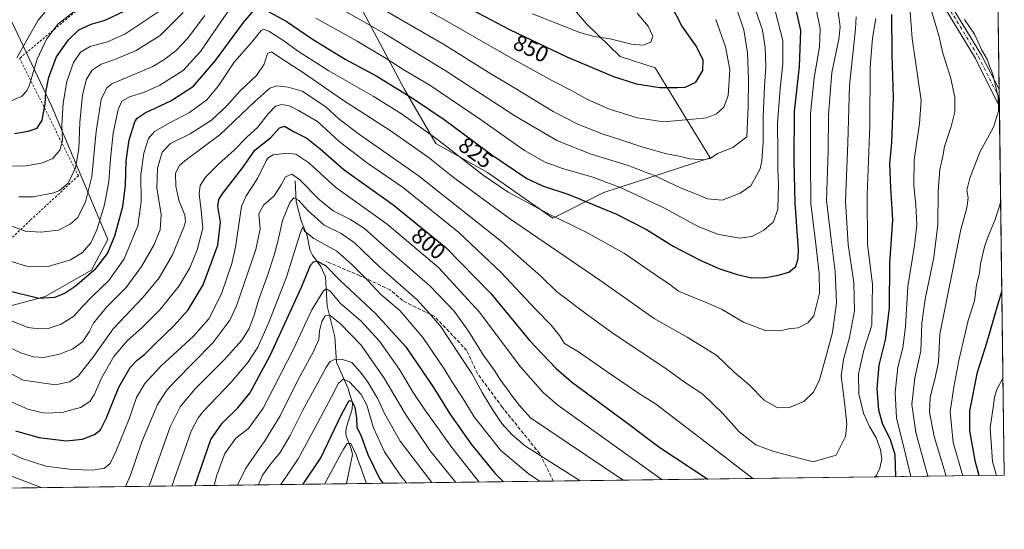
# Model space of a CAD drawing. Units: metres. Extents: x 587680 to 589822, y 4775264 to 4777605.
# Drawn here: x 589376 to 589815, y 4775268 to 4775495 of the extents above; entities that cross this region are included whole.
import ezdxf
from ezdxf.enums import TextEntityAlignment as Align

# ---------------------------------------------------------------- set-up
doc = ezdxf.new("R2010")
doc.units = ezdxf.units.M
doc.header["$MEASUREMENT"] = 0
for name, pattern in [('DGN Style 2', [1.6480167562047852, 0.988810053722871, -0.6592067024819142]), ('DGN Style 3', [2.307223458686699, 1.648016756204785, -0.6592067024819142]), ('DGN Style 4', [2.6384748266838614, 1.318413404963828, -0.6592067024819142, 0.001648016756204785, -0.6592067024819142])]:
    doc.linetypes.add(name, pattern=pattern)
for name, color, linetype, lineweight in [('Alambrada', 7, 'DGN Style 2', 0), ('Arbolado forestal CxS', 92, 'Continuous', 0), ('Camino Cxs', 7, 'Continuous', 0), ('Camino eje', 30, 'DGN Style 4', 13), ('Comarca CxS', 21, 'Continuous', 0), ('Comunidad Autónoma CxS', 142, 'Continuous', 0), ('Corriente natural lineal', 142, 'Continuous', 13), ('Curva de nivel maestra', 30, 'Continuous', 30), ('Curva de nivel normal', 30, 'Continuous', 0), ('Municipio CxS', 4, 'Continuous', 0), ('Pastizal CxS', 92, 'Continuous', 0), ('Provincia CxS', 1, 'Continuous', 0), ('Rótulo de curva de nivel directora', 7, 'Continuous', 0), ('Senda', 7, 'DGN Style 3', 0)]:
    doc.layers.add(name, color=color, linetype=linetype, lineweight=lineweight)
doc.styles.add('Style-Arial', font='txt')

# ---------------------------------------------------------------- blocks, each defined once
blk = doc.blocks.new('*U5')
at = {"layer": 'Arbolado forestal CxS', "color": 92, "linetype": 'Continuous', "lineweight": 0}
for points in [[(589513.5749000004, 4775907.7915, 876.5081000000064), (589517.1744999997, 4775875.1735, 863.2930000000052), (589516.8088999996, 4775858.733300001, 857.6901999999973), (589523.7503000004, 4775844.119899999, 850.4467000000004), (589547.3273, 4775832.521700001, 839.7789000000049), (589568.3147, 4775832.899700001, 835.014599999995), (589585.5230999999, 4775831.301700001, 828.0062000000034), (589613.9074999997, 4775810.203700001, 810.6699999999983), (589621.2105, 4775793.809699999, 802.9091000000044), (589645.7710999995, 4775789.6853, 795.1152000000002), (589669.8831000002, 4775786.032099999, 786.0733000000037), (589691.0723000001, 4775784.205499999, 778.327900000004), (589720.6640999997, 4775777.9955, 766.1199000000051), (589747.7478999998, 4775765.624100001, 754.2115999999951), (589778.0778999999, 4775768.9935, 750.795100000003), (589808.7802999998, 4775767.895300001, 743.6649999999936), (589815.0700000003, 4775291.730000001, 767.8779999999971), (588458.4188999999, 4775274.214199999, 810.7574000000022)], [(589368.9895000001, 4775366.360099999, 822.1894999999931), (589387.5191000003, 4775371.412699999, 825.933999999994), (589408.2292999999, 4775383.168099999, 826.2390000000014), (589415.5223000003, 4775396.8419, 827.5458000000073), (589390.4543000003, 4775456.094699999, 849.0984999999928), (589372.6785000004, 4775493.924699999, 866.9746000000014)], [(589528.0358999996, 4775500.6799, 838.202900000004), (589547.5513000004, 4775464.054099999, 826.3874000000069), (589561.6162999999, 4775439.634500001, 818.8571999999986), (589584.7600999996, 4775426.704299999, 820.911500000002), (589613.7890999997, 4775406.413899999, 819.6731000000001), (589636.5783000002, 4775417.8093, 827.7856000000029), (589683.9801000003, 4775433.3057, 840.2728000000062), (589659.3680999996, 4775473.415100001, 852.9535999999936), (589643.8721000003, 4775478.429099999, 853.4657000000008), (589628.8302999996, 4775493.013300001, 857.0253999999987), (589612.8778999997, 4775511.701099999, 862.1478999999963)]]:
    blk.add_polyline3d(points, dxfattribs=at)

msp = doc.modelspace()

# ---------------------------------------------------------------- linework, layer by layer
at = {"layer": 'Alambrada', "color": 7, "linetype": 'DGN Style 2', "lineweight": 0}
msp.add_polyline3d([(589366.4200999998, 4775652.2601, 932.3827000000019), (589387.7600999996, 4775647.790100001, 926.4030999999959), (589425.3501000004, 4775637.690099999, 910.7278999999982), (589459.5201000003, 4775629.390100001, 901.7562000000034), (589489.1601, 4775613.3101, 891.7124999999943), (589513.7801000001, 4775605.110099999, 897.0757000000013), (589511.1700999998, 4775602.550100001, 894.4109999999928), (589460.1401000004, 4775552.550100001, 877.6919999999956), (589423.8000999996, 4775517.620100001, 866.9961000000039), (589376.1601, 4775477.6501, 861.7431999999973), (589402.3300999999, 4775425.280099999, 840.3031999999948), (589380.8701, 4775405.380100001, 836.9063000000025), (589360.5100999996, 4775385.850099999, 830.7446999999956)], dxfattribs=at)
at = {"layer": 'Arbolado forestal CxS', "color": 92, "linetype": 'Continuous', "lineweight": 0, "extrusion": (-0.0001641279007820051, 0.01242547060787724, 0.9999227873902089), "elevation": 60025.38995121349, "flags": 128}
msp.add_lwpolyline([(589810.7402473761, 4775251.447485355), (589812.9172835238, 4775086.645462779)], dxfattribs=at)
at = {"layer": 'Arbolado forestal CxS', "color": 92, "linetype": 'Continuous', "lineweight": 0, "extrusion": (-0.0008946569912378449, 0.06780011818926647, 0.9976985233838875), "elevation": 324032.3968854285, "flags": 128}
msp.add_lwpolyline([(-652770.6389637439, -4756240.983716638), (-652770.6389637439, -4756237.056336776)], dxfattribs=at)
at = {"layer": 'Arbolado forestal CxS', "color": 92, "linetype": 'Continuous', "lineweight": 0, "extrusion": (-0.0007103591011255488, 0.05363279620342886, 0.9985604731619157), "elevation": 256486.2963159085, "flags": 128}
msp.add_lwpolyline([(-653005.8916340971, -4760325.148841085), (-653005.8916340971, -4760321.224347982)], dxfattribs=at)
at = {"layer": 'Arbolado forestal CxS', "color": 92, "linetype": 'Continuous', "lineweight": 0, "extrusion": (0.00139627553685233, -0.1057116348317853, 0.9943958470728932), "elevation": -503216.7765292376, "flags": 128}
msp.add_lwpolyline([(652831.8171740839, 4740616.370050338), (652831.8171740838, 4740451.139643445)], dxfattribs=at)
at = {"layer": 'Arbolado forestal CxS', "color": 92, "linetype": 'Continuous', "lineweight": 0, "extrusion": (0.07161149096712897, 0.0009245834629209667, 0.9974321728853972), "elevation": 47418.59854381371, "flags": 128}
msp.add_lwpolyline([(4767279.237708152, -649687.3550185928), (4767279.237708151, -649485.877611857)], dxfattribs=at)
at = {"layer": 'Arbolado forestal CxS', "color": 92, "linetype": 'Continuous', "lineweight": 0, "extrusion": (0.08282553939295002, 0.001069371910485102, 0.9965634884281002), "elevation": 54672.66942466149, "flags": 128}
msp.add_lwpolyline([(4767279.216498745, -648822.9688221655), (4767279.216498745, -648592.0291152034)], dxfattribs=at)
at = {"layer": 'Arbolado forestal CxS', "color": 92, "linetype": 'Continuous', "lineweight": 0, "extrusion": (-0.4068026317714053, -0.005252444085404441, 0.9135009746108584), "elevation": -264223.8791665419, "flags": 128}
msp.add_lwpolyline([(-4767278.961319134, 595204.8434198629), (-4767278.961319135, 595103.7895663643)], dxfattribs=at)
at = {"layer": 'Arbolado forestal CxS', "color": 92, "linetype": 'Continuous', "lineweight": 0}
msp.add_polyline3d([(589494.2015000005, 4775586.418500001, 876.6018999999943), (589519.7052999996, 4775606.669500001, 885.2979999999952), (589534.4833000004, 4775587.3619, 880.252099999998), (589554.9935, 4775575.9669, 878.7409000000043), (589572.7691000003, 4775561.382099999, 875.3953000000038), (589601.4574999996, 4775539.8509, 867.6548999999941), (589612.2133, 4775523.1483, 864.5158999999985), (589612.8778999997, 4775511.701099999, 862.1478999999963), (589628.8302999996, 4775493.013300001, 857.0253999999987), (589643.8721000003, 4775478.429099999, 853.4657000000008), (589659.3680999996, 4775473.415100001, 852.9535999999936), (589683.9801000003, 4775433.3057, 840.2728000000062), (589636.5783000002, 4775417.8093, 827.7856000000029), (589613.7890999997, 4775406.413899999, 819.6731000000001), (589584.7600999996, 4775426.704299999, 820.911500000002), (589561.6162999999, 4775439.634500001, 818.8571999999986), (589547.5513000004, 4775464.054099999, 826.3874000000069), (589528.0358999996, 4775500.6799, 838.202900000004), (589523.5443000002, 4775540.4157, 855.5687000000034), (589512.6057000002, 4775573.688100001, 870.3763999999937)], close=True, dxfattribs=at)
for points in [[(589494.2015000005, 4775586.418500001, 876.6018999999943), (589512.6057000002, 4775573.688100001, 870.3763999999937), (589523.5443000002, 4775540.4157, 855.5687000000034), (589528.0358999996, 4775500.6799, 838.202900000004), (589547.5513000004, 4775464.054099999, 826.3874000000069), (589561.6162999999, 4775439.634500001, 818.8571999999986), (589584.7600999996, 4775426.704299999, 820.911500000002), (589613.7890999997, 4775406.413899999, 819.6731000000001), (589636.5783000002, 4775417.8093, 827.7856000000029), (589683.9801000003, 4775433.3057, 840.2728000000062), (589659.3680999996, 4775473.415100001, 852.9535999999936), (589643.8721000003, 4775478.429099999, 853.4657000000008), (589628.8302999996, 4775493.013300001, 857.0253999999987), (589612.8778999997, 4775511.701099999, 862.1478999999963), (589612.2133, 4775523.1483, 864.5158999999985), (589601.4574999996, 4775539.8509, 867.6548999999941), (589572.7691000003, 4775561.382099999, 875.3953000000038), (589554.9935, 4775575.9669, 878.7409000000043), (589534.4833000004, 4775587.3619, 880.252099999998), (589519.7052999996, 4775606.669500001, 885.2979999999952)], [(589494.2015000005, 4775586.418500001, 876.6018999999943), (589512.6057000002, 4775573.688100001, 870.3763999999937), (589523.5443000002, 4775540.4157, 855.5687000000034), (589528.0358999996, 4775500.6799, 838.202900000004), (589547.5513000004, 4775464.054099999, 826.3874000000069), (589561.6162999999, 4775439.634500001, 818.8571999999986), (589584.7600999996, 4775426.704299999, 820.911500000002), (589613.7890999997, 4775406.413899999, 819.6731000000001), (589636.5783000002, 4775417.8093, 827.7856000000029), (589683.9801000003, 4775433.3057, 840.2728000000062), (589659.3680999996, 4775473.415100001, 852.9535999999936), (589643.8721000003, 4775478.429099999, 853.4657000000008), (589628.8302999996, 4775493.013300001, 857.0253999999987), (589612.8778999997, 4775511.701099999, 862.1478999999963), (589612.2133, 4775523.1483, 864.5158999999985), (589601.4574999996, 4775539.8509, 867.6548999999941), (589572.7691000003, 4775561.382099999, 875.3953000000038), (589554.9935, 4775575.9669, 878.7409000000043), (589534.4833000004, 4775587.3619, 880.252099999998), (589519.7052999996, 4775606.669500001, 885.2979999999952)], [(589368.9895000001, 4775366.360099999, 822.1894999999931), (589387.5191000003, 4775371.412699999, 825.933999999994), (589408.2292999999, 4775383.168099999, 826.2390000000014), (589415.5223000003, 4775396.8419, 827.5458000000073), (589390.4543000003, 4775456.094699999, 849.0984999999928), (589372.6785000004, 4775493.924699999, 866.9746000000014)]]:
    msp.add_polyline3d(points, dxfattribs=at)
at = {"layer": 'Camino Cxs', "color": 7, "linetype": 'Continuous', "lineweight": 0, "extrusion": (0.004024906367112369, -0.3044515322961012, 0.9525193250592305), "elevation": -1450758.246521491, "flags": 128}
msp.add_lwpolyline([(652888.273137768, 4541142.173355979), (652888.273137768, 4541133.945507399)], dxfattribs=at)
at = {"layer": 'Camino Cxs', "color": 7, "linetype": 'Continuous', "lineweight": 0}
for points in [[(589788.1023000004, 4775506.751300001, 795.8902999999991), (589804.8683000002, 4775479.074100001, 799.2627999999969), (589812.7901, 4775463.870100001, 803.2351000000053), (589812.7964000005, 4775463.8566, 803.2391000000061), (589812.9001000002, 4775456.020099999, 800.7339000000065), (589802.2424999997, 4775477.6187, 797.5948000000063), (589785.6709000003, 4775504.9749, 795.9918000000035)], [(589788.1023000004, 4775506.751300001, 795.8902999999991), (589804.8683000002, 4775479.074100001, 799.2627999999969), (589812.7901, 4775463.870100001, 803.2351000000053), (589812.7964000005, 4775463.8566, 803.2391000000061)], [(589812.9000000004, 4775456.020099999, 800.7339000000065), (589802.2424999997, 4775477.6187, 797.5948000000063), (589785.6709000003, 4775504.9749, 795.9918000000035)]]:
    msp.add_polyline3d(points, dxfattribs=at)
at = {"layer": 'Camino eje', "color": 30, "linetype": 'DGN Style 4', "lineweight": 13}
msp.add_polyline3d([(589786.8865, 4775505.863100001, 795.0985999999976), (589803.5553000001, 4775478.3463, 798.3467999999993), (589812.8450999996, 4775459.9451, 802.9636000000029), (589812.8481000002, 4775459.9386, 802.9612000000053)], dxfattribs=at)
at = {"layer": 'Comarca CxS', "color": 21, "linetype": 'Continuous', "lineweight": 0, "flags": 128}
msp.add_lwpolyline([(589787.8768889497, 4777350.406930104), (589815.0700006896, 4775291.729982208), (587948.0269845338, 4775267.624517381)], dxfattribs=at)
at = {"layer": 'Comunidad Autónoma CxS', "color": 142, "linetype": 'Continuous', "lineweight": 0, "flags": 128}
msp.add_lwpolyline([(589787.8768889497, 4777350.406930104), (589815.0700006896, 4775291.729982208), (587948.0269845338, 4775267.624517381)], dxfattribs=at)
at = {"layer": 'Corriente natural lineal', "color": 142, "linetype": 'Continuous', "lineweight": 13}
msp.add_polyline3d([(589499, 4775423, 789.3399999999965), (589499.4095999999, 4775413.877800001, 786.0865000000049), (589501.6220000006, 4775405.2577, 782.2452999999952), (589504.2892000005, 4775398.705600001, 780.2124999999943), (589505.5153000001, 4775392.213500001, 777.5782999999938), (589506.6804000001, 4775389.8104, 776.4728999999934), (589510.4700999996, 4775384.7805, 774.7075000000042), (589512.5431000004, 4775380.144099999, 772.4575000000042), (589513.2704999996, 4775367.112000001, 768.0200999999943), (589516.6346000005, 4775353.515100001, 762.609700000001), (589517.4151, 4775342.169000001, 759.2013000000007), (589522.4924, 4775330.7578, 753.8099999999977), (589524.4963999996, 4775323.899800001, 751.8708000000044), (589524.3269999997, 4775321.220899999, 750.7989999999991), (589521.7183999997, 4775312.780200001, 748.298299999995), (589521.5393000003, 4775311.0056, 747.8778000000021), (589521.7669000002, 4775309.239700001, 747.2045000000071), (589523.9747000001, 4775303.568499999, 745.6684999999999), (589524.4680000005, 4775300.9966, 745.1016999999993), (589521.8118000003, 4775288.009, 741.219299999997), (589521.8216000004, 4775287.943800001, 741.1949000000022)], dxfattribs=at)
at = {"layer": 'Curva de nivel maestra', "color": 30, "linetype": 'Continuous', "lineweight": 30, "flags": 128}
for points, elevation in [([(589566.2199999997, 4775505.590100001), (589594.54, 4775490.5001), (589620.1399999997, 4775478.2501), (589640.9299999997, 4775469.540100001), (589651.1299999999, 4775466.280099999), (589661.5300000003, 4775464.6801), (589669.2000000002, 4775464.6801), (589672.8200000003, 4775464.800100001), (589677.5199999996, 4775467.090100001), (589680.7000000002, 4775472.270099999), (589680.8799999999, 4775476.9801), (589677.54, 4775483.360099999), (589671.2699999996, 4775492.170100001), (589666.7100000001, 4775501.040100001)], 850), ([(589370.2400000002, 4775374.3201), (589384.6799999997, 4775370.6601), (589391.79, 4775371.100099999), (589396.0499999998, 4775372.720100001), (589400.9699999997, 4775376.0001), (589410.1799999997, 4775383.9901), (589415.3899999997, 4775390.6601), (589418.6200000001, 4775398.4301), (589422.2100000001, 4775411.620100001), (589423.3399999999, 4775420.920100001), (589423.5899999999, 4775431.9301), (589424.9199999999, 4775441.2601), (589427.5199999996, 4775449.380100001), (589428.4800000004, 4775450.970100001), (589432.04, 4775453.3201), (589443.5300000003, 4775458.6501), (589453.5999999996, 4775465.300100001), (589463.4800000004, 4775476.670100001), (589475.8899999997, 4775493.630100001), (589480.3600000005, 4775498.770099999)], 825.0000000000001), ([(589373.9100000003, 4775444.0801), (589379.9100000003, 4775445.140100001), (589383.9100000003, 4775446.550100001), (589386.1699999999, 4775450.110099999), (589387.54, 4775457.350099999), (589387.8600000005, 4775462.520099999), (589389.1399999997, 4775469.210100001), (589392.6399999997, 4775478.270099999), (589397.9000000004, 4775485.840100001), (589402.5700000003, 4775490.300100001), (589408.0199999996, 4775492.940099999), (589414.2300000004, 4775494.6501), (589423, 4775498.790100001)], 850), ([(589487.2699999996, 4775498.4001), (589494.9199999999, 4775494.1601), (589506.7199999997, 4775486.2301), (589521.3200000003, 4775477.290100001), (589535.3600000005, 4775469.6501), (589551.79, 4775459.6501), (589565.3600000005, 4775450.4001), (589586.6100000005, 4775434.6601), (589602.2199999997, 4775424.130100001), (589609.2100000001, 4775420.780099999), (589620.9800000004, 4775416.920100001), (589642.1399999997, 4775408.210100001), (589655.5099999999, 4775401.300100001), (589667.4500000002, 4775393.9101), (589679.4500000002, 4775387.5801), (589687.8499999996, 4775383.9801), (589695.9199999999, 4775381.220100001), (589702.3899999997, 4775379.840100001), (589708.8300000001, 4775379.880100001), (589714.2199999997, 4775381.020099999), (589719.04, 4775382.220100001), (589722.1600000003, 4775384.860099999), (589723.2199999997, 4775388.420100001), (589723.2599999999, 4775392.3301), (589721.9000000004, 4775412.9901), (589721.4500000002, 4775431.9901), (589721.5, 4775454.0001), (589723.8099999996, 4775474.040100001), (589724.2999999998, 4775490.0001), (589722.2300000004, 4775499.3201)], 825.0000000000001), ([(589766.7362000003, 4775291.1062), (589766.4699999997, 4775300.800100001), (589764.29, 4775307.5801), (589760.7599999999, 4775314.7601), (589759.0800000001, 4775320.720100001), (589758.3300000001, 4775330.4801), (589759.3499999996, 4775340.870100001), (589762.04, 4775352.140100001), (589763.9400000004, 4775366.200099999), (589764.0599999996, 4775386.3301), (589765.3799999999, 4775405.6601), (589764.4400000004, 4775419.9901), (589764.1100000005, 4775430.6601), (589764.9299999997, 4775440.130100001), (589765.6500000004, 4775460.120100001), (589765.1100000005, 4775479.2401), (589764.8899999997, 4775497.120100001)], 800), ([(589374.2400000002, 4775311.600099999), (589384.9000000004, 4775308.5701), (589396.8600000005, 4775307.040100001), (589404.2199999997, 4775307.770099999), (589409.5599999996, 4775309.940099999), (589412.2300000004, 4775312.0101), (589414.9400000004, 4775317.290100001), (589420.3600000005, 4775331.030099999), (589425.3899999997, 4775339.7401), (589428.5099999999, 4775343.110099999), (589431.9600000001, 4775345.710100001), (589436.1699999999, 4775349.940099999), (589445.0999999996, 4775358.440099999), (589451.3399999999, 4775365.440099999), (589457.9199999999, 4775376.6601), (589464.4600000001, 4775394.3301), (589465.7400000002, 4775404.6601), (589464.5099999999, 4775411.690099999), (589464.8799999999, 4775414.7401), (589466.4400000004, 4775417.100099999), (589475.7000000002, 4775429.020099999), (589481, 4775436.6601), (589488.1200000001, 4775442.4101), (589491.9600000001, 4775446.590100001), (589494.2300000004, 4775447.440099999), (589498.4699999997, 4775444.9301), (589504.1200000001, 4775442.0101), (589510.1500000004, 4775437.290100001), (589520.8399999999, 4775427.9801), (589542.5700000003, 4775412.440099999), (589566.2000000002, 4775393.3101), (589586.2199999997, 4775372.7401), (589603.5899999999, 4775351.6501), (589615.1200000001, 4775339.450099999), (589622.1600000003, 4775333.360099999), (589647.1200000001, 4775314.920100001), (589661.1399999997, 4775304.450099999), (589682.9505000003, 4775290.0244)], 800), ([(589454.2077000003, 4775287.0711), (589461.3099999996, 4775307.670100001), (589466.4800000004, 4775314.940099999), (589473.4600000001, 4775321.7401), (589478.7300000004, 4775328.270099999), (589487.9000000004, 4775345.0601), (589501.79, 4775375.590100001), (589505.8300000001, 4775385.460100001), (589507.0800000001, 4775386.950099999), (589508.7300000004, 4775387.140100001), (589512.4400000004, 4775385.2601), (589519.0599999996, 4775378.5801), (589534.9600000001, 4775363.700099999), (589548.29, 4775348.9901), (589560.6500000004, 4775330.8101), (589567.9199999999, 4775319.0701), (589577.3700000001, 4775305.600099999), (589587.9699999997, 4775292.720100001), (589591.8276000004, 4775288.847899999)], 775), ([(589803.8097000001, 4775291.584799999), (589802.1799999997, 4775297.610099999), (589799.7699999996, 4775311.550100001), (589799.75, 4775320.520099999), (589803.1200000001, 4775337.710100001), (589807.2400000002, 4775350.720100001), (589812.1600000003, 4775367.790100001), (589813.9875999996, 4775373.6709)], 775), ([(589502.5833999999, 4775287.695699999), (589510.4400000004, 4775299.5101), (589519.6200000001, 4775318.770099999), (589522.9800000004, 4775325.140100001), (589524.2800000003, 4775324.700099999), (589525.5300000003, 4775322.120100001), (589526.3499999996, 4775317.270099999), (589526.5300000003, 4775313.050100001), (589528.2100000001, 4775309.620100001), (589531.3899999997, 4775301.0001), (589536.5899999999, 4775290.3301), (589538.0158000002, 4775288.153100001)], 750), ([(589502.5832000002, 4775287.695400001), (589502.5833999999, 4775287.695699999)], 750)]:
    msp.add_lwpolyline(points, dxfattribs=dict(at, elevation=elevation))
at = {"layer": 'Curva de nivel normal', "color": 30, "linetype": 'Continuous', "lineweight": 0, "flags": 128}
for points, elevation in [([(589535.5, 4775511.619999999), (589566.9299999997, 4775494.039999999), (589595.04, 4775477.810000001), (589613.6399999997, 4775467.550000001), (589622.1399999997, 4775463.25), (589628.9199999999, 4775459.380000001), (589639.1100000005, 4775455.029999999), (589651.6399999997, 4775451.09), (589663.2100000001, 4775449.359999999), (589676.2000000002, 4775450.460000001), (589682.3399999999, 4775451.050000001), (589686.7599999999, 4775452.84), (589690.0099999999, 4775455.83), (589692.0300000003, 4775461.140000001), (589692.7000000002, 4775472.600000001), (589690.7199999997, 4775482.83), (589686.4800000004, 4775494.930000001)], 845), ([(589374.9199999999, 4775477.930000001), (589384.4199999999, 4775494.65), (589393.4500000002, 4775505.65)], 860), ([(589780.9954000004, 4775291.289999999), (589775.5800000001, 4775310.859999999), (589773.9100000003, 4775323.230000001), (589775.2599999999, 4775335.199999999), (589777.7999999998, 4775347.279999999), (589778.3700000001, 4775359.529999999), (589779.7599999999, 4775370.210000001), (589783.7000000002, 4775388.800000001), (589785.3799999999, 4775403.52), (589785.5199999996, 4775418.430000001), (589786.2800000003, 4775428.09), (589787.7400000002, 4775433.970000001), (589788.4299999997, 4775438.27), (589791.3700000001, 4775447.26), (589792.9600000001, 4775453.77), (589793.0099999999, 4775460.27), (589791.0599999996, 4775469.180000001), (589787.6699999999, 4775479.960000001), (589785.8899999997, 4775487.880000001), (589779.9600000001, 4775507.84)], 790), ([(589368.2699999996, 4775388.369999999), (589379.25, 4775384.939999999), (589388.9100000003, 4775384.869999999), (589398.9000000004, 4775387.859999999), (589404.2000000002, 4775391.02), (589407.8899999997, 4775395.350000001), (589410.6100000005, 4775401.180000001), (589414.0499999998, 4775412.34), (589415.8899999997, 4775422.699999999), (589416.5899999999, 4775432.9), (589417.9100000003, 4775444.289999999), (589420.0199999996, 4775454.84), (589421.7300000004, 4775458.609999999), (589425.0999999996, 4775460.52), (589431.7699999996, 4775462.51), (589438.7199999997, 4775465.609999999), (589448.9800000004, 4775472.279999999), (589456.7100000001, 4775480.640000001), (589466.2000000002, 4775494.32), (589470.7800000003, 4775500.980000001)], 830), ([(589516.4600000001, 4775501.33), (589538.5599999996, 4775488.91), (589565.8799999999, 4775472.15), (589596.8799999999, 4775451.980000001), (589615.8799999999, 4775440.810000001), (589630.9100000003, 4775434.84), (589647.0300000003, 4775430.060000001), (589659.4699999997, 4775425.199999999), (589671.0199999996, 4775419.720000001), (589677.8899999997, 4775417.02), (589682.7400000002, 4775414.939999999), (589689.3600000005, 4775414.350000001), (589697.3799999999, 4775417.560000001), (589702.0999999996, 4775420.859999999), (589706.2100000001, 4775428.33), (589707.0599999996, 4775431.930000001), (589707.6100000005, 4775440.4), (589707.6200000001, 4775451.57), (589708.1200000001, 4775465.029999999), (589708.7599999999, 4775473.800000001), (589708.5099999999, 4775482.439999999), (589707.2999999998, 4775490.230000001), (589704.2100000001, 4775499.470000001)], 835), ([(589533.1500000004, 4775502.34), (589565.54, 4775483.640000001), (589585.0300000003, 4775471.52), (589597.1699999999, 4775464.210000001), (589614.0099999999, 4775453.9), (589624.6500000004, 4775448.380000001), (589635.3799999999, 4775444.17), (589645.5099999999, 4775440.92), (589653.54, 4775438.119999999), (589664.4699999997, 4775435.119999999), (589670.1799999997, 4775433.980000001), (589674.8700000001, 4775432.82), (589681.2000000002, 4775432.390000001), (589684.2000000002, 4775433.199999999), (589687.2000000002, 4775435.17), (589694.0599999996, 4775437.869999999), (589700.3700000001, 4775442.66), (589700.8399999999, 4775456.01), (589701.0999999996, 4775468.07), (589700.6399999997, 4775480.17), (589699, 4775490.32), (589695.2400000002, 4775501.32)], 840), ([(589366.4900000002, 4775351.060000001), (589376.7199999997, 4775346.34), (589382.2400000002, 4775344.480000001), (589386.9100000003, 4775344.289999999), (589393.9100000003, 4775345.680000001), (589399.9000000004, 4775348.119999999), (589404.1299999999, 4775351.25), (589407.1500000004, 4775355.630000001), (589409.1299999999, 4775359.58), (589414.9000000004, 4775366.75), (589423.6100000005, 4775375.5), (589430.4500000002, 4775384.83), (589435.9000000004, 4775394.279999999), (589438.79, 4775401.220000001), (589439.2999999998, 4775408.07), (589437.3200000003, 4775419.9), (589437.5899999999, 4775428.730000001), (589439.6600000003, 4775435.789999999), (589443.4600000001, 4775439.689999999), (589452.2300000004, 4775443.99), (589461.6699999999, 4775450.029999999), (589468.54, 4775456.539999999), (589474.3600000005, 4775462.980000001), (589481.75, 4775469.980000001), (589485.0999999996, 4775475.02), (589486.5999999996, 4775479.84), (589488.4600000001, 4775480.560000001), (589492.0999999996, 4775478.039999999), (589503.0700000003, 4775470.859999999), (589520.1299999999, 4775459.17), (589541.3600000005, 4775445.51), (589558.2400000002, 4775433.550000001), (589569.3399999999, 4775424.720000001), (589594.4800000004, 4775406.25), (589634.7699999996, 4775378.779999999), (589658.9400000004, 4775361.640000001), (589673.6399999997, 4775353.34), (589686.9199999999, 4775345.060000001), (589694.7000000002, 4775337.66), (589701.3399999999, 4775332.02), (589708.04, 4775325.24), (589713.9800000004, 4775321.869999999), (589719.3700000001, 4775321.930000001), (589725.6799999997, 4775324.67), (589730.04, 4775328.710000001), (589732.7199999997, 4775334.300000001), (589735.5199999996, 4775344.41), (589738.5099999999, 4775355.34), (589740.3300000001, 4775368.67), (589739.7400000002, 4775382.640000001), (589737.8600000005, 4775396.91), (589735.8600000005, 4775414.300000001), (589736.54, 4775436.34), (589736.6399999997, 4775452.300000001), (589738.2199999997, 4775471.350000001), (589741.3499999996, 4775486.15), (589741.9199999999, 4775491.75), (589740.9699999997, 4775498.439999999)], 815), ([(589369.4600000001, 4775429.640000001), (589378.0899999999, 4775429.550000001), (589385.8899999997, 4775430.91), (589390.9400000004, 4775433.029999999), (589394.0599999996, 4775436.66), (589395.2300000004, 4775441.08), (589395, 4775447.859999999), (589395.54, 4775457.619999999), (589397.25, 4775467.32), (589400.1699999999, 4775475.730000001), (589403.3399999999, 4775480.350000001), (589407.5899999999, 4775482.890000001), (589415.3099999996, 4775484.970000001), (589423.04, 4775488.42), (589438.2199999997, 4775498.480000001)], 845), ([(589371.1100000005, 4775403.359999999), (589378.6100000005, 4775400.65), (589385.54, 4775400.060000001), (589393.4299999997, 4775401.08), (589398.7100000001, 4775403.689999999), (589402.1299999999, 4775406.66), (589405.5499999998, 4775413.609999999), (589408.4000000004, 4775424.939999999), (589410.2300000004, 4775445.060000001), (589412.4400000004, 4775459.279999999), (589415.0599999996, 4775464.480000001), (589417.2999999998, 4775466.32), (589435.54, 4775474), (589440.4900000002, 4775476.980000001), (589445.8799999999, 4775481.09), (589451.0300000003, 4775486.49), (589458.75, 4775496.680000001)], 835), ([(589371.3499999996, 4775458.300000001), (589377.0199999996, 4775460.66), (589379.3799999999, 4775463.09), (589380.4199999999, 4775465.449999999), (589384.0300000003, 4775477.24), (589388.0700000003, 4775486.130000001), (589393.2599999999, 4775493.029999999), (589402.9199999999, 4775500.49)], 855), ([(589372.3600000005, 4775360.57), (589380.0099999999, 4775357.58), (589384.4400000004, 4775356.980000001), (589388.8499999996, 4775357.230000001), (589394.5999999996, 4775359.050000001), (589400.3499999996, 4775362.67), (589403.9900000002, 4775366.800000001), (589408.7999999998, 4775371.800000001), (589415.9400000004, 4775378.609999999), (589422.7000000002, 4775388.279999999), (589428.8200000003, 4775402.99), (589430.3099999996, 4775413.66), (589430.2100000001, 4775425.84), (589431.4500000002, 4775435.369999999), (589433.5499999998, 4775441.84), (589436.25, 4775444.99), (589442.7400000002, 4775448.76), (589451.8899999997, 4775453.539999999), (589459.5599999996, 4775459.09), (589464.7800000003, 4775465.369999999), (589471.7800000003, 4775475.960000001), (589479.4400000004, 4775484.710000001), (589483.8899999997, 4775490.060000001), (589484.8300000001, 4775490.609999999), (589487.2999999998, 4775489.77), (589493.8700000001, 4775485.52), (589499.9900000002, 4775480.960000001), (589513.9699999997, 4775472.01), (589533.75, 4775460.720000001), (589546.3200000003, 4775452.890000001), (589562.3600000005, 4775441.470000001), (589582.7800000003, 4775425.560000001), (589593.9199999999, 4775418.039999999), (589611.8700000001, 4775408.32), (589628.6500000004, 4775400.109999999), (589645.75, 4775390.550000001), (589659.6100000005, 4775381.07), (589666.0099999999, 4775376.800000001), (589669.8200000003, 4775373.76), (589676, 4775371.359999999), (589682.1299999999, 4775368.74), (589688.9500000002, 4775365.76), (589698.8799999999, 4775360.029999999), (589708.4000000004, 4775356.220000001), (589714.9600000001, 4775356.100000001), (589718.9000000004, 4775357.039999999), (589723.1500000004, 4775357.49), (589727.54, 4775359.67), (589730.1900000004, 4775362.800000001), (589732.7100000001, 4775373), (589732.4900000002, 4775381.83), (589730.9400000004, 4775396.01), (589728.7699999996, 4775412.960000001), (589728.7199999997, 4775432.199999999), (589728.6500000004, 4775453.100000001), (589730.29, 4775468.9), (589732.75, 4775482.83), (589733.0499999998, 4775490.800000001), (589731.0499999998, 4775500.350000001)], 820), ([(589375.8700000001, 4775415.960000001), (589382.3700000001, 4775415.880000001), (589391.4000000004, 4775417.619999999), (589393.9699999997, 4775418.74), (589397.7699999996, 4775421.930000001), (589401.0999999996, 4775428.789999999), (589402.5199999996, 4775437.32), (589402.9800000004, 4775448.980000001), (589404.1799999997, 4775461.32), (589405.9299999997, 4775468.32), (589408.4900000002, 4775472.430000001), (589412.5, 4775475.09), (589418.6100000005, 4775477.09), (589428.0999999996, 4775481.109999999), (589438.7599999999, 4775487.810000001), (589449.0899999999, 4775498.109999999)], 840), ([(589508.1900000004, 4775495.609999999), (589526.5999999996, 4775485.33), (589539.5599999996, 4775477.640000001), (589547.1100000005, 4775472.74), (589559.0599999996, 4775465.619999999), (589581.9699999997, 4775450.08), (589601.2199999997, 4775436.550000001), (589610.4500000002, 4775431.369999999), (589618.1200000001, 4775428.57), (589631.2400000002, 4775424.76), (589644.2300000004, 4775419.949999999), (589663.3300000001, 4775410.99), (589678.5700000003, 4775402.65), (589687.2000000002, 4775399.26), (589696.8600000005, 4775397.470000001), (589702.5199999996, 4775398.130000001), (589707.9299999997, 4775401.060000001), (589712.1799999997, 4775404.720000001), (589714.0899999999, 4775410.33), (589714.3600000005, 4775421.27), (589714.0499999998, 4775428.439999999), (589714.1600000003, 4775435.82), (589713.9199999999, 4775448.680000001), (589715.0899999999, 4775464.210000001), (589716.3799999999, 4775475.17), (589716.29, 4775485.539999999), (589712.8200000003, 4775499.4)], 830), ([(589604.7300000004, 4775497.470000001), (589625.8700000001, 4775489.189999999), (589632.2300000004, 4775487.430000001), (589639.3099999996, 4775486.32), (589648.8899999997, 4775483.99), (589654.1600000003, 4775483.52), (589657.5099999999, 4775484.880000001), (589658.4500000002, 4775487.600000001), (589656.2699999996, 4775491.930000001), (589651.4500000002, 4775497.74)], 855), ([(589773.3738000002, 4775291.191600001), (589771.0499999998, 4775301.16), (589767.0800000001, 4775317.34), (589766.3600000005, 4775328.67), (589767.6100000005, 4775340), (589769.8799999999, 4775348.52), (589771.0999999996, 4775357.930000001), (589772.04, 4775375.939999999), (589775.0300000003, 4775394.189999999), (589776.0599999996, 4775403.350000001), (589775.6699999999, 4775412.33), (589774.6699999999, 4775421), (589774.8700000001, 4775432.369999999), (589777.2300000004, 4775448.66), (589777.9500000002, 4775458.82), (589774.0599999996, 4775486.529999999), (589773.0999999996, 4775498.449999999)], 795), ([(589361.0700000003, 4775342.859999999), (589377.75, 4775334.180000001), (589392.2000000002, 4775331.99), (589398.4400000004, 4775333.460000001), (589402.2999999998, 4775335.890000001), (589409.2000000002, 4775344.880000001), (589417.8700000001, 4775357.060000001), (589431.1500000004, 4775371.08), (589438.3700000001, 4775379.720000001), (589444.2599999999, 4775389.99), (589449.3700000001, 4775402.4), (589450.0499999998, 4775404.720000001), (589449.7300000004, 4775407.720000001), (589447.0999999996, 4775414.34), (589445.7199999997, 4775420.66), (589445.6299999999, 4775426.33), (589447.2199999997, 4775429.710000001), (589449.7599999999, 4775431.99), (589465.54, 4775443.66), (589480.9900000002, 4775458.369999999), (589487.6799999997, 4775464.359999999), (589490.8700000001, 4775465.430000001), (589495.8700000001, 4775464.76), (589502.0999999996, 4775463.050000001), (589512.6100000005, 4775455.980000001), (589518.54, 4775450.57), (589527.6200000001, 4775443.720000001), (589553.8300000001, 4775425.41), (589590.9900000002, 4775395.980000001), (589608.4800000004, 4775380.5), (589615.5099999999, 4775373.630000001), (589629.2100000001, 4775363.34), (589641.1900000004, 4775354.66), (589663.7999999998, 4775339.65), (589672.9400000004, 4775332.939999999), (589680.6500000004, 4775327.9), (589689.6399999997, 4775319.25), (589696.8399999999, 4775311.07), (589704.2400000002, 4775305.310000001), (589712.2699999996, 4775302.32), (589729.8600000005, 4775297.76), (589740.1900000004, 4775300.680000001), (589744.2400000002, 4775308.970000001), (589744.8499999996, 4775314.529999999), (589743.7699999996, 4775324.32), (589742.3399999999, 4775336.140000001), (589743.3200000003, 4775343.34), (589746.0899999999, 4775353.100000001), (589748.3200000003, 4775365.08), (589748, 4775377.76), (589745.5099999999, 4775394.58), (589744.2800000003, 4775414), (589745.2599999999, 4775439.91), (589746.0599999996, 4775465.560000001), (589748.7800000003, 4775490.730000001), (589749.0899999999, 4775496.15)], 810), ([(589757.2518999996, 4775290.9835), (589757.9600000001, 4775291.460000001), (589759.6600000003, 4775294.880000001), (589760.4100000003, 4775298.970000001), (589759.9400000004, 4775303.08), (589757.9800000004, 4775308.430000001), (589755, 4775313.470000001), (589752.3200000003, 4775319.470000001), (589750.2599999999, 4775328.08), (589750.0599999996, 4775336.939999999), (589752.4699999997, 4775347.58), (589756.0899999999, 4775358.67), (589756.3200000003, 4775376.880000001), (589754.1399999997, 4775394.680000001), (589753.9400000004, 4775416.640000001), (589755.0599999996, 4775447.560000001), (589755.3499999996, 4775473.65), (589756.3899999997, 4775486.59), (589757.8700000001, 4775495.41)], 805), ([(589789.0936000004, 4775291.3946), (589783.75, 4775308.949999999), (589781.7599999999, 4775319.9), (589781.9800000004, 4775326.57), (589784.1200000001, 4775334.52), (589785.8099999996, 4775342.189999999), (589786.3099999996, 4775354.67), (589795.7599999999, 4775401.279999999), (589798.4000000004, 4775410.939999999), (589798.8899999997, 4775415.380000001), (589798.4299999997, 4775418.810000001), (589799.6500000004, 4775424.230000001), (589804.1299999999, 4775435.800000001), (589810.25, 4775446.949999999), (589812.5499999998, 4775454.16), (589812.3399999999, 4775460.32), (589809.8899999997, 4775470.640000001), (589808.3899999997, 4775474.630000001), (589807.6299999999, 4775476.980000001), (589805, 4775481.32), (589801.7300000004, 4775488.41), (589797.3899999997, 4775495.02)], 785), ([(589366.2800000003, 4775327.119999999), (589379.8399999999, 4775321.27), (589387.2800000003, 4775319.369999999), (589395.0199999996, 4775319.67), (589403.2400000002, 4775321.960000001), (589407.3899999997, 4775324.550000001), (589409.4199999999, 4775327.640000001), (589412.6200000001, 4775335.029999999), (589418.2000000002, 4775344.730000001), (589424.2300000004, 4775351.880000001), (589430.5800000001, 4775357.439999999), (589438.6200000001, 4775365.460000001), (589447.2400000002, 4775376.24), (589452.0700000003, 4775384.300000001), (589455.3200000003, 4775392.279999999), (589457.7800000003, 4775401.960000001), (589457.0800000001, 4775409.779999999), (589456.1900000004, 4775417.289999999), (589456.5700000003, 4775420.9), (589459, 4775424.630000001), (589464.9000000004, 4775430.57), (589471.7199999997, 4775436.66), (589477.3499999996, 4775442.279999999), (589482.2599999999, 4775446.980000001), (589486.8799999999, 4775452.960000001), (589490.1600000003, 4775456.34), (589492.9800000004, 4775457.100000001), (589496.3200000003, 4775456.41), (589500.4100000003, 4775454.34), (589509, 4775449.430000001), (589518.6399999997, 4775440.529999999), (589531.2199999997, 4775430.939999999), (589547.2199999997, 4775419.880000001), (589571.9600000001, 4775399.99), (589590.8700000001, 4775382.100000001), (589606.1299999999, 4775365.74), (589613.0800000001, 4775358.619999999), (589616.7800000003, 4775354.01), (589618.9800000004, 4775350.539999999), (589625.2100000001, 4775346.779999999), (589638.4500000002, 4775337.59), (589652.5300000003, 4775328.050000001), (589659.5300000003, 4775323.640000001), (589684.8899999997, 4775304.220000001), (589702.9340000004, 4775290.282199999)], 805), ([(589362.8499999996, 4775305.980000001), (589376.8700000001, 4775299.390000001), (589387.8300000001, 4775295.800000001), (589399.5899999999, 4775294.24), (589408.7300000004, 4775294.039999999), (589413.9100000003, 4775294.880000001), (589416.4600000001, 4775296.91), (589419.2100000001, 4775302.600000001), (589424.9100000003, 4775316.9), (589428.2599999999, 4775326.34), (589431.9299999997, 4775332.67), (589439.2400000002, 4775340.52), (589453.6799999997, 4775353.77), (589460.5199999996, 4775361.480000001), (589466.1799999997, 4775372.619999999), (589470.7800000003, 4775386.100000001), (589472.4500000002, 4775393.390000001), (589475, 4775411.609999999), (589477.0800000001, 4775416.33), (589482.1600000003, 4775424.060000001), (589486.0800000001, 4775431.939999999), (589486.8799999999, 4775433.279999999), (589489.2199999997, 4775434.609999999), (589495.3099999996, 4775435.42), (589499.25, 4775434.850000001), (589504.9900000002, 4775431.100000001), (589517.0499999998, 4775420.09), (589539.9299999997, 4775403.66), (589562.8899999997, 4775384.439999999), (589581.0300000003, 4775364.66), (589599.3700000001, 4775340.15), (589609.5899999999, 4775328.58), (589616.0199999996, 4775322.980000001), (589662.4886999996, 4775289.76)], 795), ([(589423.3026999999, 4775286.672), (589425.6100000005, 4775291.83), (589430.6500000004, 4775306.699999999), (589437.5599999996, 4775323.230000001), (589441.79, 4775329.680000001), (589445.3300000001, 4775333.51), (589462.29, 4775350.779999999), (589469.8499999996, 4775360.82), (589472.8399999999, 4775367.220000001), (589481.5099999999, 4775392.460000001), (589483.4199999999, 4775401.609999999), (589482.8099999996, 4775408.289999999), (589484.8899999997, 4775412.140000001), (589489.6699999999, 4775416.380000001), (589492.6900000004, 4775421.180000001), (589494.5999999996, 4775424.859999999), (589497.4199999999, 4775425.980000001), (589500.8700000001, 4775423.640000001), (589509.6399999997, 4775414.74), (589515.9400000004, 4775409.710000001), (589523.3600000005, 4775406), (589529.8799999999, 4775401.77), (589538.5599999996, 4775394.07), (589558.9600000001, 4775376.220000001), (589569.8499999996, 4775364.850000001), (589576.2100000001, 4775356), (589582.7599999999, 4775345.430000001), (589588.0499999998, 4775337.960000001), (589590.4299999997, 4775334.15), (589592.9199999999, 4775331.060000001), (589595.7800000003, 4775326.789999999), (589599.04, 4775322.77), (589603.9400000004, 4775317.390000001), (589645.1915999996, 4775289.536699999)], 790), ([(589433.8602, 4775286.808300001), (589443.1900000004, 4775313.25), (589447.7199999997, 4775322.279999999), (589454.2699999996, 4775330.119999999), (589467.4199999999, 4775343.279999999), (589475.1799999997, 4775352), (589478.4500000002, 4775357.109999999), (589480.6500000004, 4775363.100000001), (589482.5599999996, 4775369.779999999), (589486.4699999997, 4775380.33), (589489.6399999997, 4775389.859999999), (589491.4000000004, 4775396.550000001), (589493.3499999996, 4775405.310000001), (589496.6100000005, 4775413.310000001), (589498.3899999997, 4775415.49), (589500.5800000001, 4775414.230000001), (589504.6299999999, 4775409.74), (589511.9400000004, 4775403.189999999), (589519.5199999996, 4775399.52), (589525.29, 4775395.539999999), (589536.2100000001, 4775384.99), (589553.2999999998, 4775369.980000001), (589558.9800000004, 4775363.640000001), (589564.2300000004, 4775357.57), (589570.8799999999, 4775347.300000001), (589577.7800000003, 4775337.07), (589582.3399999999, 4775328.619999999), (589586.9000000004, 4775320.99), (589591.1399999997, 4775314.859999999), (589595.6500000004, 4775309.779999999), (589601.6600000003, 4775304.76), (589626.0822999999, 4775289.289999999)], 785), ([(589796.5266000004, 4775291.490599999), (589792.3300000001, 4775306.41), (589790.9699999997, 4775320.08), (589792.5800000001, 4775331.08), (589794.75, 4775342.960000001), (589798.9100000003, 4775360.810000001), (589801.7100000001, 4775369.449999999), (589802.6200000001, 4775376.439999999), (589804.0199999996, 4775382.01), (589804.4500000002, 4775385.99), (589806.3099999996, 4775393.66), (589808.0800000001, 4775398.680000001), (589810.9900000002, 4775405.850000001), (589813.4601999996, 4775413.6021)], 780), ([(589444.0489999996, 4775286.9398), (589452.5999999996, 4775311.369999999), (589455.7300000004, 4775317.350000001), (589458.1799999997, 4775320.310000001), (589470.4000000004, 4775333.180000001), (589477.8899999997, 4775341.960000001), (589482.2999999998, 4775348.880000001), (589487.1299999999, 4775359.5), (589495.0499999998, 4775380.119999999), (589499.2100000001, 4775393.49), (589501.1699999999, 4775399.49), (589502.2400000002, 4775402.430000001), (589503.1699999999, 4775400.57), (589507.3300000001, 4775397.34), (589517.4900000002, 4775391.600000001), (589524.2100000001, 4775385.65), (589531.2300000004, 4775378.67), (589536.9900000002, 4775372.439999999), (589545.7000000002, 4775365.15), (589555.9400000004, 4775353.230000001), (589565.4199999999, 4775339.220000001), (589568.8600000005, 4775333.49), (589573.4400000004, 4775326.560000001), (589578.7800000003, 4775317.800000001), (589590.5300000003, 4775302.92), (589602.7800000003, 4775292.439999999), (589607.8154999996, 4775289.054199999)], 780), ([(589462.9172999999, 4775287.1834), (589464.04, 4775291.789999999), (589467.5499999998, 4775301.390000001), (589472.5300000003, 4775308.26), (589478.1600000003, 4775312.65), (589484.6799999997, 4775321.720000001), (589498.2999999998, 4775347.890000001), (589506.4699999997, 4775365.57), (589511.6200000001, 4775374.029999999), (589512.7199999997, 4775374.82), (589514.5199999996, 4775373.800000001), (589519.2000000002, 4775368.32), (589528.2300000004, 4775360.640000001), (589536.5199999996, 4775351.49), (589545.5199999996, 4775338.850000001), (589551.5700000003, 4775328.560000001), (589556.4600000001, 4775321.289999999), (589568.7800000003, 4775304.130000001), (589581.0615999997, 4775288.708799999)], 770), ([(589473.3097999999, 4775287.317600001), (589476.9100000003, 4775294.859999999), (589485.4900000002, 4775307.060000001), (589492.29, 4775318.199999999), (589500.1699999999, 4775334.08), (589507.1900000004, 4775346.939999999), (589509.4800000004, 4775352.25), (589509.8600000005, 4775356.199999999), (589510.8700000001, 4775360.33), (589512.3200000003, 4775362.810000001), (589514.5099999999, 4775362.9), (589519.0800000001, 4775359.460000001), (589528.3899999997, 4775349.76), (589538.5999999996, 4775335.02), (589548.2199999997, 4775318.99), (589559.1100000005, 4775302.67), (589570.6150000002, 4775288.573899999)], 765), ([(589236.1035000002, 4775284.254899999), (589239.7599999999, 4775298.34), (589243.2800000003, 4775313.350000001), (589247.5999999996, 4775330.720000001), (589248.9600000001, 4775340.640000001), (589248.2800000003, 4775347.76), (589248.5499999998, 4775351.850000001), (589250.9299999997, 4775353.560000001), (589256.5899999999, 4775353.74), (589271.3499999996, 4775357.529999999), (589282.4699999997, 4775354.100000001), (589296.04, 4775346.32), (589311.4500000002, 4775333.289999999), (589330.2800000003, 4775318.890000001), (589336.5099999999, 4775314.82), (589343.1399999997, 4775309.430000001), (589354.7999999998, 4775301.119999999), (589372.54, 4775291.310000001), (589386.1682000002, 4775286.192500001)], 790), ([(589482.5966999996, 4775287.4375), (589484.3899999997, 4775291.720000001), (589487.9299999997, 4775296.640000001), (589492.2199999997, 4775301.9), (589496.79, 4775309.41), (589502.3399999999, 4775320.689999999), (589509.2800000003, 4775333.17), (589512.7800000003, 4775339.980000001), (589514.5, 4775342.470000001), (589516.4400000004, 4775343.390000001), (589519.6299999999, 4775343.550000001), (589524.2000000002, 4775342.08), (589528, 4775337.779999999), (589531.2800000003, 4775333.49), (589535.8099999996, 4775325.84), (589538.7300000004, 4775319.210000001), (589545.79, 4775306.869999999), (589559.8355, 4775288.434699999)], 760), ([(589492.5551000005, 4775287.566099999), (589500.2999999998, 4775299), (589507.8899999997, 4775312.970000001), (589515.1100000005, 4775326.66), (589518.25, 4775332.850000001), (589520.3600000005, 4775334.600000001), (589523.1399999997, 4775333.4), (589528.3799999999, 4775327.680000001), (589530.8700000001, 4775322.930000001), (589533.8499999996, 4775312.92), (589538.7599999999, 4775302.210000001), (589546.1799999997, 4775291.24), (589548.6630999995, 4775288.2905)], 755), ([(589811.5549999997, 4775291.684699999), (589809.7599999999, 4775297.850000001), (589808.7800000003, 4775312.91), (589810.1200000001, 4775322), (589810.6799999997, 4775326.539999999), (589811.7000000002, 4775329.91), (589814.4933000002, 4775335.3884)], 770), ([(589512.0833999999, 4775287.818200001), (589520.5099999999, 4775303.4), (589522.2199999997, 4775305.83), (589523.7400000002, 4775305.92), (589526.1299999999, 4775300.84), (589530.8391000004, 4775288.0604)], 745)]:
    msp.add_lwpolyline(points, dxfattribs=dict(at, elevation=elevation))
at = {"layer": 'Municipio CxS', "color": 4, "linetype": 'Continuous', "lineweight": 0, "flags": 128}
msp.add_lwpolyline([(589787.8768889497, 4777350.406930104), (589815.0700006896, 4775291.729982208), (587948.0269845338, 4775267.624517381)], dxfattribs=at)
at = {"layer": 'Pastizal CxS', "color": 92, "linetype": 'Continuous', "lineweight": 0}
for points in [[(589372.6785000004, 4775493.924699999, 866.9746000000014), (589390.4543000003, 4775456.094699999, 849.0984999999928), (589415.5223000003, 4775396.8419, 827.5458000000073), (589408.2292999999, 4775383.168099999, 826.2390000000014), (589387.5191000003, 4775371.412699999, 825.933999999994), (589368.9895000001, 4775366.360099999, 822.1894999999931)], [(589368.9895000001, 4775366.360099999, 822.1894999999931), (589387.5191000003, 4775371.412699999, 825.933999999994), (589408.2292999999, 4775383.168099999, 826.2390000000014), (589415.5223000003, 4775396.8419, 827.5458000000073), (589390.4543000003, 4775456.094699999, 849.0984999999928), (589372.6785000004, 4775493.924699999, 866.9746000000014)]]:
    msp.add_polyline3d(points, dxfattribs=at)
at = {"layer": 'Provincia CxS', "color": 1, "linetype": 'Continuous', "lineweight": 0, "flags": 128}
msp.add_lwpolyline([(589787.8768889497, 4777350.406930104), (589815.0700006896, 4775291.729982208), (587948.0269845338, 4775267.624517381)], dxfattribs=at)
at = {"layer": 'Senda', "color": 7, "linetype": 'DGN Style 3', "lineweight": 0}
msp.add_polyline3d([(589614.1266999999, 4775289.135600001, 793.8516999999993), (589608.0212000003, 4775301.346700001, 795.9334999999992), (589591.3524000002, 4775321.984200001, 801.1094000000013), (589580.2399000004, 4775337.065500001, 802.8766999999935), (589575.4773000004, 4775347.384299999, 802.5583999999944), (589561.1897999998, 4775362.465500001, 795.232799999998), (589546.9023000002, 4775369.609300001, 793.124800000005), (589541.3459999999, 4775374.3718, 791.4404000000069), (589527.8521999996, 4775380.721799999, 797.5841999999975), (589512.7709999997, 4775387.071799999, 797.3127999999998)], dxfattribs=at)

# ---------------------------------------------------------------- block references
at = {"layer": 'Arbolado forestal CxS', "color": 92, "linetype": 'Continuous', "lineweight": 0}
msp.add_blockref('*U5', (0, 0), dxfattribs=at)

# ---------------------------------------------------------------- texts
at = {"layer": 'Rótulo de curva de nivel directora', "color": 7, "linetype": 'Continuous', "lineweight": 0, "style": 'Style-Arial'}
for s, rotation, p in [('850', 334.4281263950855, (589604.1179605664, 4775482.010932441)), ('825', 323.4723848324597, (589579.4671107372, 4775435.565370015)), ('800', 321.0074484284532, (589558.4421735308, 4775395.055378322))]:
    msp.add_text(s, height=7.000000000000002, rotation=rotation, dxfattribs=at).set_placement(p, align=Align.MIDDLE_CENTER)

doc.saveas('drawing.dxf')
